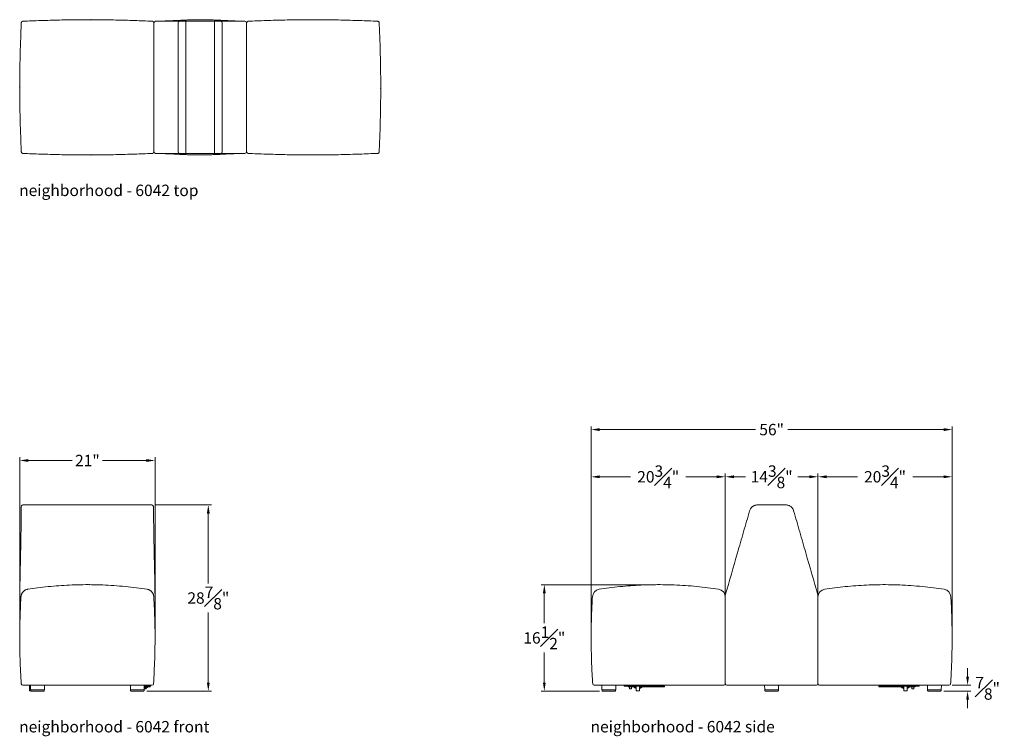
# Model space of a CAD drawing. Extents: x 353 to 3564, y 23 to 236.
# Drawn here: x 353 to 506, y 23 to 134 of the extents above; entities that cross this region are included whole.
import ezdxf

# ---------------------------------------------------------------- set-up
doc = ezdxf.new("R2010")
doc.units = 0
doc.header["$MEASUREMENT"] = 0
doc.layers.get('DEFPOINTS').update_dxf_attribs({"linetype": 'CONTINUOUS'})
for name, color, linetype, lineweight in [('2D', 7, 'CONTINUOUS', 20), ('DIMENSIONS', 7, 'CONTINUOUS', 5), ('NOTES', 7, 'CONTINUOUS', 20)]:
    doc.layers.add(name, color=color, linetype=linetype, lineweight=lineweight)
doc.styles.add('DEFAULT', font='@Arial Unicode MS')
doc.styles.add('PRODUCT NOTES', font='arial.ttf', dxfattribs={"height": 1})
doc.dimstyles.new('DIMENSION_STYLE_01', dxfattribs={"dimtxt": 1, "dimasz": 1, "dimexe": 0.5, "dimexo": 0.5, "dimgap": 0.5, "dimtad": 0, "dimtih": 1, "dimtoh": 1, "dimdec": 3, "dimzin": 0, "dimdsep": 46, "dimlunit": 5, "dimtxsty": 'DEFAULT', "dimcen": 0.5, "dimadec": 0, "dimazin": 0, "dimtfac": 1, "dimtdec": 3, "dimtofl": 0, "dimtmove": 2, "dimatfit": 3, "dimfxl": 1, "dimfrac": 1, "dimtolj": 1, "dimtzin": 0, "dimarcsym": 0})

# ---------------------------------------------------------------- blocks, each defined once
blk = doc.blocks.new('*D45')
at = {"layer": 'DEFPOINTS', "color": 0, "ltscale": 1.33, "transparency": 16777216}
for p in [(434.8, 46.63), (452.57, 46.63), (443.86, 30.1)]:
    blk.add_point(p, dxfattribs=at)
at = {"layer": 'DIMENSIONS', "ltscale": 1.33, "transparency": 16777216}
for p, q in [((452.07, 46.63), (434.3, 46.63)), ((434.8, 45.3), (434.8, 40.64)), ((434.8, 31.43), (434.8, 36.1)), ((443.36, 30.1), (434.3, 30.1))]:
    blk.add_line(p, q, dxfattribs=at)
for points in [[(434.58, 45.3), (435.02, 45.3), (434.8, 46.63)], [(434.58, 31.43), (435.02, 31.43), (434.8, 30.1)]]:
    blk.add_solid(points, dxfattribs=at)
at = {"layer": 'DIMENSIONS', "color": 0, "ltscale": 1.33, "transparency": 16777216, "insert": (434.8, 38.37), "char_height": 1.77, "attachment_point": 5, "style": 'DEFAULT'}
blk.add_mtext('\\A1;16{\\H1.000000x;\\S1#2;}"', dxfattribs=at)
blk = doc.blocks.new('*D46')
at = {"layer": 'DEFPOINTS', "color": 0, "ltscale": 1.33, "transparency": 16777216}
for p in [(498.07, 70.71), (442.07, 38), (498.07, 38)]:
    blk.add_point(p, dxfattribs=at)
at = {"layer": 'DIMENSIONS', "ltscale": 1.33, "transparency": 16777216}
for p, q in [((442.07, 38.5), (442.07, 71.21)), ((443.4, 70.71), (467.54, 70.71)), ((496.74, 70.71), (472.59, 70.71)), ((498.07, 38.5), (498.07, 71.21))]:
    blk.add_line(p, q, dxfattribs=at)
for points in [[(443.4, 70.93), (443.4, 70.48), (442.07, 70.71)], [(496.74, 70.93), (496.74, 70.48), (498.07, 70.71)]]:
    blk.add_solid(points, dxfattribs=at)
at = {"layer": 'DIMENSIONS', "color": 0, "ltscale": 1.33, "transparency": 16777216, "insert": (470.07, 70.71), "char_height": 1.77, "attachment_point": 5, "style": 'DEFAULT'}
blk.add_mtext('\\A1;56"', dxfattribs=at)
blk = doc.blocks.new('*D47')
at = {"layer": 'DEFPOINTS', "color": 0, "ltscale": 1.33, "transparency": 16777216}
for p in [(374.4, 65.91), (353.41, 38), (374.4, 38)]:
    blk.add_point(p, dxfattribs=at)
at = {"layer": 'DIMENSIONS', "ltscale": 1.33, "transparency": 16777216}
for p, q in [((353.41, 38.5), (353.41, 66.41)), ((354.74, 65.91), (361.55, 65.91)), ((373.07, 65.91), (366.26, 65.91)), ((374.4, 38.5), (374.4, 66.41))]:
    blk.add_line(p, q, dxfattribs=at)
for points in [[(354.74, 66.13), (354.74, 65.69), (353.41, 65.91)], [(373.07, 66.13), (373.07, 65.69), (374.4, 65.91)]]:
    blk.add_solid(points, dxfattribs=at)
at = {"layer": 'DIMENSIONS', "color": 0, "ltscale": 1.33, "transparency": 16777216, "insert": (363.91, 65.91), "char_height": 1.77, "attachment_point": 5, "style": 'DEFAULT'}
blk.add_mtext('\\A1;21"', dxfattribs=at)
blk = doc.blocks.new('*D48')
at = {"layer": 'DEFPOINTS', "color": 0, "ltscale": 1.33, "transparency": 16777216}
for p in [(373.91, 59.01), (382.67, 59.01), (372.61, 30.1)]:
    blk.add_point(p, dxfattribs=at)
at = {"layer": 'DIMENSIONS', "ltscale": 1.33, "transparency": 16777216}
for p, q in [((374.41, 59.01), (383.17, 59.01)), ((382.67, 57.68), (382.67, 46.83)), ((382.67, 31.43), (382.67, 42.29)), ((373.11, 30.1), (383.17, 30.1))]:
    blk.add_line(p, q, dxfattribs=at)
for points in [[(382.44, 57.68), (382.89, 57.68), (382.67, 59.01)], [(382.44, 31.43), (382.89, 31.43), (382.67, 30.1)]]:
    blk.add_solid(points, dxfattribs=at)
at = {"layer": 'DIMENSIONS', "color": 0, "ltscale": 1.33, "transparency": 16777216, "insert": (382.67, 44.56), "char_height": 1.77, "attachment_point": 5, "style": 'DEFAULT'}
blk.add_mtext('\\A1;28{\\H1.000000x;\\S7#8;}"', dxfattribs=at)
blk = doc.blocks.new('*D49')
at = {"layer": 'DEFPOINTS', "color": 0, "ltscale": 1.33, "transparency": 16777216}
for p in [(497.57, 31.01), (500.47, 31.01), (496.27, 30.1)]:
    blk.add_point(p, dxfattribs=at)
at = {"layer": 'DIMENSIONS', "ltscale": 1.33, "transparency": 16777216}
for p, q in [((500.47, 32.34), (500.47, 33.67)), ((498.07, 31.01), (500.97, 31.01)), ((496.77, 30.1), (500.97, 30.1)), ((500.47, 28.77), (500.47, 27.44))]:
    blk.add_line(p, q, dxfattribs=at)
for points in [[(500.25, 32.34), (500.69, 32.34), (500.47, 31.01)], [(500.25, 28.77), (500.69, 28.77), (500.47, 30.1)]]:
    blk.add_solid(points, dxfattribs=at)
at = {"layer": 'DIMENSIONS', "color": 0, "ltscale": 1.33, "transparency": 16777216, "insert": (503.58, 30.54), "char_height": 1.77, "attachment_point": 5, "style": 'DEFAULT'}
blk.add_mtext('\\A1;{\\H1.000000x;\\S7#8;}"', dxfattribs=at)
blk = doc.blocks.new('*D50')
at = {"layer": 'DEFPOINTS', "color": 0, "ltscale": 1.33, "transparency": 16777216}
for p in [(498.07, 63.38), (477.26, 44.7), (498.07, 38)]:
    blk.add_point(p, dxfattribs=at)
at = {"layer": 'DIMENSIONS', "ltscale": 1.33, "transparency": 16777216}
for p, q in [((477.26, 45.2), (477.26, 63.88)), ((478.59, 63.38), (483.37, 63.38)), ((496.74, 63.38), (491.95, 63.38)), ((498.07, 38.5), (498.07, 63.88))]:
    blk.add_line(p, q, dxfattribs=at)
for points in [[(478.59, 63.6), (478.59, 63.16), (477.26, 63.38)], [(496.74, 63.6), (496.74, 63.16), (498.07, 63.38)]]:
    blk.add_solid(points, dxfattribs=at)
at = {"layer": 'DIMENSIONS', "color": 0, "ltscale": 1.33, "transparency": 16777216, "insert": (487.66, 63.38), "char_height": 1.77, "attachment_point": 5, "style": 'DEFAULT'}
blk.add_mtext('\\A1;20{\\H1.000000x;\\S3#4;}"', dxfattribs=at)
blk = doc.blocks.new('*D51')
at = {"layer": 'DEFPOINTS', "color": 0, "ltscale": 1.33, "transparency": 16777216}
for p in [(477.26, 63.38), (462.88, 45.01), (477.26, 44.55)]:
    blk.add_point(p, dxfattribs=at)
at = {"layer": 'DIMENSIONS', "ltscale": 1.33, "transparency": 16777216}
for p, q in [((462.88, 45.51), (462.88, 63.88)), ((464.21, 63.38), (465.99, 63.38)), ((475.93, 63.38), (474.15, 63.38)), ((477.26, 45.05), (477.26, 63.88))]:
    blk.add_line(p, q, dxfattribs=at)
for points in [[(464.21, 63.6), (464.21, 63.16), (462.88, 63.38)], [(475.93, 63.6), (475.93, 63.16), (477.26, 63.38)]]:
    blk.add_solid(points, dxfattribs=at)
at = {"layer": 'DIMENSIONS', "color": 0, "ltscale": 1.33, "transparency": 16777216, "insert": (470.07, 63.38), "char_height": 1.77, "attachment_point": 5, "style": 'DEFAULT'}
blk.add_mtext('\\A1;14{\\H1.000000x;\\S3#8;}"', dxfattribs=at)
blk = doc.blocks.new('*D52')
at = {"layer": 'DEFPOINTS', "color": 0, "ltscale": 1.33, "transparency": 16777216}
for p in [(462.88, 63.38), (462.88, 44.7), (442.07, 38)]:
    blk.add_point(p, dxfattribs=at)
at = {"layer": 'DIMENSIONS', "ltscale": 1.33, "transparency": 16777216}
for p, q in [((442.07, 38.5), (442.07, 63.88)), ((443.4, 63.38), (448.18, 63.38)), ((461.55, 63.38), (456.77, 63.38)), ((462.88, 45.2), (462.88, 63.88))]:
    blk.add_line(p, q, dxfattribs=at)
for points in [[(443.4, 63.6), (443.4, 63.16), (442.07, 63.38)], [(461.55, 63.6), (461.55, 63.16), (462.88, 63.38)]]:
    blk.add_solid(points, dxfattribs=at)
at = {"layer": 'DIMENSIONS', "color": 0, "ltscale": 1.33, "transparency": 16777216, "insert": (452.47, 63.38), "char_height": 1.77, "attachment_point": 5, "style": 'DEFAULT'}
blk.add_mtext('\\A1;20{\\H1.000000x;\\S3#4;}"', dxfattribs=at)

msp = doc.modelspace()

# ---------------------------------------------------------------- linework, layer by layer
at = {"layer": '2D'}
for p, q in [((374.22881, 133.8511), (374.22881, 113.84112)), ((374.22881, 133.84729), (374.22881, 133.84729)), ((377.99972, 113.84536), (377.99972, 133.84685)), ((379.20091, 133.84685), (379.20091, 113.84536)), ((383.6317, 113.84536), (383.6317, 133.84685)), ((384.8329, 133.84685), (384.8329, 113.84536)), ((388.60381, 133.8511), (388.60381, 113.84112)), ((388.60381, 133.84729), (388.60381, 133.84729)), ((374.22881, 113.84492), (374.22881, 113.84492)), ((388.60381, 113.84492), (388.60381, 113.84492)), ((353.90447, 59.00812), (373.90595, 59.00812)), ((353.59991, 44.75063), (353.5999, 44.75064)), ((374.21051, 44.75063), (374.21052, 44.75064)), ((462.88033, 44.51671), (462.88032, 44.52003)), ((477.25533, 44.51671), (477.25533, 44.52003)), ((354.90521, 30.89312), (354.90521, 30.94012)), ((354.91521, 30.95012), (355.03021, 30.95012)), ((355.03021, 30.88312), (354.91521, 30.88312)), ((354.91549, 30.88312), (354.91549, 30.17262)), ((355.03021, 30.95012), (355.07122, 30.95012)), ((355.07239, 30.88312), (355.03021, 30.88312)), ((355.07021, 31.00812), (355.08275, 30.28961)), ((357.22767, 30.28961), (357.24021, 31.00812)), ((370.57021, 31.00812), (370.58275, 30.28961)), ((372.72767, 30.28961), (372.74021, 31.00812)), ((372.75546, 30.55612), (372.73232, 30.55612)), ((372.94821, 30.63562), (372.73371, 30.63562)), ((372.73589, 30.76062), (373.13621, 30.76062)), ((373.62021, 30.88312), (372.73803, 30.88312)), ((372.94371, 30.55612), (372.75546, 30.55612)), ((372.94821, 30.76062), (372.94821, 30.72937)), ((372.94821, 30.72937), (372.94821, 30.56062)), ((373.06871, 30.56062), (373.06871, 30.72937)), ((373.10879, 30.63562), (373.06871, 30.63562)), ((373.13621, 30.76062), (373.13621, 30.88312)), ((373.13621, 30.76062), (373.26121, 30.76062)), ((373.1795, 30.66491), (373.25021, 30.73562)), ((373.25021, 30.73562), (373.25021, 30.76062)), ((373.26121, 30.76062), (373.26121, 30.88312)), ((373.26121, 30.76062), (373.38621, 30.76062)), ((373.38621, 30.76062), (373.38621, 30.88312)), ((373.38621, 30.76062), (373.50021, 30.76062)), ((373.50021, 30.76062), (373.50021, 30.88312)), ((373.50021, 30.76062), (373.62521, 30.76062)), ((373.71021, 30.88312), (373.62021, 30.88312)), ((373.62521, 30.76062), (373.62521, 30.88312)), ((373.72021, 31.00812), (373.72021, 30.89312)), ((443.73203, 31.00812), (443.74457, 30.28961)), ((445.88949, 30.28961), (445.90203, 31.00812)), ((447.19328, 30.89312), (447.19328, 31.00812)), ((447.29328, 30.88312), (447.20328, 30.88312)), ((448.26453, 30.88312), (447.29328, 30.88312)), ((447.80134, 30.76062), (447.80134, 30.88312)), ((447.80134, 30.76062), (447.92634, 30.76062)), ((447.92634, 30.76062), (448.67725, 30.76062)), ((448.00034, 30.56062), (448.00034, 30.72937)), ((448.00034, 30.56062), (448.00034, 30.43562)), ((448.25453, 30.89312), (448.25453, 30.94012)), ((448.26453, 30.95012), (448.37953, 30.95012)), ((448.37953, 30.88312), (448.26453, 30.88312)), ((448.30034, 30.56062), (448.30034, 30.72937)), ((448.30034, 30.43562), (448.30034, 30.56062)), ((448.37953, 30.94012), (448.37953, 30.95012)), ((448.37953, 30.95012), (450.25453, 30.95012)), ((448.37953, 30.94012), (448.37953, 30.89312)), ((448.37953, 30.88312), (448.37953, 30.89312)), ((449.31703, 30.88312), (448.37953, 30.88312)), ((448.67725, 30.76062), (448.67725, 30.88312)), ((448.67725, 30.76062), (448.80226, 30.76062)), ((448.69667, 30.76062), (448.69667, 30.73562)), ((448.69667, 30.73562), (448.76738, 30.66491)), ((448.80226, 30.76062), (448.80226, 30.88312)), ((448.80226, 30.76062), (448.92726, 30.76062)), ((449.05419, 30.63562), (448.8381, 30.63562)), ((448.92726, 30.76062), (448.92726, 30.88312)), ((448.92726, 30.76062), (449.05419, 30.76062)), ((449.05419, 30.88312), (449.05419, 30.17262)), ((450.25453, 30.88312), (449.31703, 30.88312)), ((449.57987, 30.17262), (449.57987, 30.88312)), ((449.57987, 30.76062), (453.31534, 30.76062)), ((449.80525, 30.63562), (449.57987, 30.63562)), ((449.75328, 31.00812), (449.75328, 30.95012)), ((449.87596, 30.66491), (449.94667, 30.73562)), ((449.94667, 30.73562), (449.94667, 30.76062)), ((450.25453, 30.95012), (450.36953, 30.95012)), ((450.36953, 30.88312), (450.25453, 30.88312)), ((450.36953, 30.88312), (453.31534, 30.88312)), ((450.37953, 30.94012), (450.37953, 30.89312)), ((453.31534, 30.88312), (453.44034, 30.88312)), ((453.31534, 30.76062), (453.44034, 30.76062)), ((453.44034, 30.76062), (453.44034, 30.88312)), ((468.98283, 31.00812), (468.99537, 30.28961)), ((471.14028, 30.28961), (471.15283, 31.00812)), ((486.69451, 30.76062), (486.69451, 30.88312)), ((486.81951, 30.88312), (486.69451, 30.88312)), ((486.81951, 30.76062), (486.69451, 30.76062)), ((489.76533, 30.88312), (486.81951, 30.88312)), ((490.55498, 30.76062), (486.81951, 30.76062)), ((489.75533, 30.89312), (489.75533, 30.94012)), ((489.76533, 30.95012), (489.88032, 30.95012)), ((489.88032, 30.88312), (489.76533, 30.88312)), ((489.88032, 30.95012), (491.75533, 30.95012)), ((490.81783, 30.88312), (489.88032, 30.88312)), ((490.18818, 30.76062), (490.18818, 30.73562)), ((490.18818, 30.73562), (490.25889, 30.66491)), ((490.55498, 30.63562), (490.3296, 30.63562)), ((490.38158, 30.95012), (490.38158, 31.00812)), ((490.55498, 30.88312), (490.55498, 30.17262)), ((491.75533, 30.88312), (490.81783, 30.88312)), ((491.08067, 30.17262), (491.08067, 30.88312)), ((491.2076, 30.76062), (491.08067, 30.76062)), ((491.29676, 30.63562), (491.08067, 30.63562)), ((491.2076, 30.76062), (491.2076, 30.88312)), ((491.3326, 30.76062), (491.2076, 30.76062)), ((491.3326, 30.76062), (491.3326, 30.88312)), ((491.4576, 30.76062), (491.3326, 30.76062)), ((491.36747, 30.66491), (491.43818, 30.73562)), ((491.43818, 30.73562), (491.43818, 30.76062)), ((491.4576, 30.76062), (491.4576, 30.88312)), ((492.20851, 30.76062), (491.4576, 30.76062)), ((491.75533, 30.95012), (491.87033, 30.95012)), ((491.87033, 30.88312), (491.75533, 30.88312)), ((491.83451, 30.56062), (491.83451, 30.72937)), ((491.83451, 30.43562), (491.83451, 30.56062)), ((492.84158, 30.88312), (491.87033, 30.88312)), ((491.88032, 30.94012), (491.88032, 30.89312)), ((492.13451, 30.56062), (492.13451, 30.72937)), ((492.13451, 30.56062), (492.13451, 30.43562)), ((492.33351, 30.76062), (492.20851, 30.76062)), ((492.33351, 30.76062), (492.33351, 30.88312)), ((492.93158, 30.88312), (492.84158, 30.88312)), ((492.94157, 31.00812), (492.94157, 30.89312)), ((494.23283, 31.00812), (494.24537, 30.28961)), ((496.39028, 30.28961), (496.40282, 31.00812)), ((355.11545, 30.16262), (354.92549, 30.16262)), ((355.08275, 30.28961), (357.22767, 30.28961)), ((355.11078, 30.28961), (355.10918, 30.198)), ((356.15521, 30.10261), (355.20292, 30.10261)), ((357.1075, 30.10261), (356.15521, 30.10261)), ((357.20124, 30.198), (357.19964, 30.28961)), ((370.58275, 30.28961), (372.72767, 30.28961)), ((370.61078, 30.28961), (370.60918, 30.198)), ((371.65521, 30.10261), (370.70292, 30.10261)), ((372.6075, 30.10261), (371.65521, 30.10261)), ((372.70124, 30.198), (372.69964, 30.28961)), ((372.73022, 30.43562), (372.75546, 30.43562)), ((372.75546, 30.43562), (372.94371, 30.43562)), ((443.74457, 30.28961), (445.88949, 30.28961)), ((443.7726, 30.28961), (443.771, 30.198)), ((445.76932, 30.10261), (443.86474, 30.10261)), ((445.86306, 30.198), (445.86146, 30.28961)), ((448.00034, 30.43562), (448.30034, 30.43562)), ((449.05419, 30.53562), (449.04667, 30.53562)), ((449.31703, 30.16262), (449.06419, 30.16262)), ((449.56987, 30.16262), (449.31703, 30.16262)), ((449.59667, 30.53562), (449.57987, 30.53562)), ((468.99537, 30.28961), (471.14028, 30.28961)), ((469.02339, 30.28961), (469.0218, 30.198)), ((471.02012, 30.10261), (469.11553, 30.10261)), ((471.11385, 30.198), (471.11226, 30.28961)), ((490.55498, 30.53562), (490.53818, 30.53562)), ((490.81783, 30.16262), (490.56499, 30.16262)), ((491.07066, 30.16262), (490.81783, 30.16262)), ((491.08818, 30.53562), (491.08067, 30.53562)), ((492.13451, 30.43562), (491.83451, 30.43562)), ((494.24537, 30.28961), (496.39028, 30.28961)), ((494.27339, 30.28961), (494.2718, 30.198)), ((496.27012, 30.10261), (494.36553, 30.10261)), ((496.36385, 30.198), (496.36225, 30.28961))]:
    msp.add_line(p, q, dxfattribs=at)
at = {"layer": '2D', "flags": 128}
for points in [[(379.20091, 133.84685), (379.20087, 133.89552), (379.20083, 133.94233), (379.20079, 133.98548), (379.20076, 134.02333), (379.20073, 134.05443), (379.20071, 134.07758), (379.2007, 134.0919), (379.20069, 134.09685)], [(383.6317, 133.84685), (383.63175, 133.89552), (383.63179, 133.94233), (383.63183, 133.98548), (383.63186, 134.02333), (383.63189, 134.05443), (383.63191, 134.07758), (383.63192, 134.0919), (383.63193, 134.09685)], [(379.20091, 113.84536), (379.20087, 113.79669), (379.20083, 113.74988), (379.20079, 113.70673), (379.20076, 113.66888), (379.20073, 113.63779), (379.20071, 113.61463), (379.2007, 113.60031), (379.20069, 113.59537)], [(383.6317, 113.84536), (383.63175, 113.79669), (383.63179, 113.74988), (383.63183, 113.70673), (383.63186, 113.66888), (383.63189, 113.63779), (383.63191, 113.61463), (383.63192, 113.60031), (383.63193, 113.59537)]]:
    msp.add_lwpolyline(points, dxfattribs=at)
at = {"layer": '2D'}
for centre, radius, start, end in [((373.97935, 133.85625), 0.24946, 359.9490919, 87.9619931), ((374.47881, 133.85109), 0.25, 91.1282484, 179.9975166), ((378.24506, 133.85153), 0.24538, 91.3679304, 181.0945305), ((384.58756, 133.85154), 0.24538, 358.9053347, 88.631994), ((388.35349, 133.85095), 0.25032, 0.0325046, 88.768309), ((388.85385, 133.85595), 0.25009, 92.1581697, 179.9812275), ((373.97877, 113.83626), 0.25009, 272.1584042, 359.9932392), ((374.47913, 113.84126), 0.25032, 180.0325057, 268.7682379), ((378.24506, 113.84068), 0.24538, 178.9054695, 268.6320696), ((384.58756, 113.84068), 0.24538, 271.368006, 1.0946653), ((388.35316, 113.84139), 0.25065, 271.3123312, 359.9368536), ((388.85381, 113.83618), 0.25, 179.9990438, 267.8154766), ((353.90439, 58.75817), 0.24991, 136.8438999, 180.136125), ((353.90446, 58.75814), 0.24998, 89.9983606, 136.8496737), ((373.90686, 58.75812), 0.25, 0.3634465, 89.981512), ((443.49843, 44.68675), 1.24503, 98.5810438, 176.7736077), ((461.63337, 44.69488), 1.24695, 0.0182241, 81.4511283), ((478.50532, 44.69375), 1.25, 98.6544337, 179.9299391), ((496.63742, 44.68684), 1.24483, 3.2228921, 81.427402), ((353.8913, 31.25763), 0.24951, 182.8016612, 270.0475748), ((354.91521, 30.94012), 0.01, 90, 180), ((354.91521, 30.89312), 0.01, 180, 270), ((372.94371, 30.56062), 0.125, 270, 0), ((372.94371, 30.56062), 0.0045, 270, 0), ((373.09996, 30.72937), 0.03125, 90, 180), ((373.10879, 30.73562), 0.1, 270, 315), ((373.71021, 30.89312), 0.01, 270, 0), ((373.91912, 31.25763), 0.24951, 269.952461, 357.198303), ((442.5511, 31.2566), 0.24848, 183.0909319, 270.1385052), ((447.20328, 30.89312), 0.01, 180, 270), ((447.96909, 30.72937), 0.03125, 0, 90), ((448.26453, 30.94012), 0.01, 90, 180), ((448.26453, 30.89312), 0.01, 180, 270), ((448.33159, 30.72937), 0.03125, 90, 180), ((448.83809, 30.73562), 0.1, 225, 270), ((449.04667, 30.63562), 0.1, 180, 270), ((449.59667, 30.63562), 0.1, 270, 0), ((449.80525, 30.73562), 0.1, 270, 315), ((450.36953, 30.94012), 0.01, 0, 90), ((450.36953, 30.89312), 0.01, 270, 0), ((462.63033, 31.25812), 0.25, 270, 0), ((463.13033, 31.25812), 0.25, 180, 270), ((477.00533, 31.25812), 0.25, 270, 360), ((477.50533, 31.25812), 0.25, 180, 270), ((489.76533, 30.94012), 0.01, 90, 180), ((489.76533, 30.89312), 0.01, 180, 270), ((490.3296, 30.73562), 0.1, 225, 270), ((490.53818, 30.63562), 0.1, 180, 270), ((491.08818, 30.63562), 0.1, 270, 0), ((491.29676, 30.73562), 0.1, 270, 315), ((491.80326, 30.72937), 0.03125, 0, 90), ((491.87033, 30.94012), 0.01, 0, 90), ((491.87033, 30.89312), 0.01, 270, 0), ((492.16576, 30.72937), 0.03125, 90, 180), ((492.93158, 30.89312), 0.01, 270, 0), ((497.58395, 31.25812), 0.25, 270.0010175, 356.5269908), ((354.92549, 30.17262), 0.01, 180, 270), ((355.20292, 30.19636), 0.09375, 179, 270), ((357.1075, 30.19636), 0.09375, 270, 1), ((370.70292, 30.19636), 0.09375, 179, 270), ((372.6075, 30.19636), 0.09375, 270, 1), ((443.86474, 30.19636), 0.09375, 179, 270), ((445.76932, 30.19636), 0.09375, 270, 1), ((449.06419, 30.17262), 0.01, 180, 270), ((449.56987, 30.17262), 0.01, 270, 0), ((469.11553, 30.19636), 0.09375, 179, 270), ((471.02012, 30.19636), 0.09375, 270, 1), ((490.56499, 30.17262), 0.01, 180, 270), ((491.07067, 30.17262), 0.01, 270, 0), ((494.36553, 30.19636), 0.09375, 179, 270), ((496.27012, 30.19636), 0.09375, 270, 1)]:
    msp.add_arc(centre, radius, start, end, dxfattribs=at)
for points, knots in [([(353.65617, 133.86625), (353.60885, 132.78016), (353.51248, 130.56788), (353.43523, 127.22727), (353.4069, 123.84611), (353.43523, 120.46494), (353.51248, 117.12433), (353.60885, 114.91205), (353.6556, 113.826)], [0, 0, 0, 0, 0.162674992, 0.331359314, 0.5, 0.668640686, 0.837325008, 1, 1, 1, 1]), ([(353.89618, 134.10445), (353.88716, 134.10422), (353.86155, 134.10357), (353.81976, 134.09217), (353.77309, 134.07017), (353.7302, 134.03709), (353.69538, 133.99551), (353.6715, 133.94898), (353.65833, 133.90564), (353.65658, 133.87802), (353.65617, 133.86625)], [0, 0, 0, 0, 0.072572412, 0.206029413, 0.344810418, 0.48610374, 0.638745185, 0.777510601, 0.905027915, 1, 1, 1, 1]), ([(373.98822, 134.10556), (373.06042, 134.14234), (371.16458, 134.21751), (368.29993, 134.30177), (365.39451, 134.34806), (362.48899, 134.34796), (359.58358, 134.3015), (356.71921, 134.21711), (354.82366, 134.14191), (353.89618, 134.10445)], [0, 0, 0, 0, 0.138591545, 0.283192585, 0.427750646, 0.572291192, 0.716849386, 0.86145062, 1, 1, 1, 1]), ([(388.35887, 134.10122), (388.22299, 134.10421), (387.93503, 134.11055), (387.494, 134.1232), (387.04954, 134.13806), (386.62908, 134.15419), (386.2329, 134.17103), (385.8609, 134.18807), (385.52522, 134.20426), (385.2247, 134.21915), (384.95833, 134.23249), (384.71013, 134.24491), (384.47583, 134.25649), (384.23966, 134.2679), (383.98799, 134.27966), (383.70756, 134.29207), (383.38314, 134.30534), (383.01212, 134.31863), (382.59219, 134.33067), (382.13484, 134.33965), (381.64006, 134.34411), (381.1078, 134.34262), (380.53808, 134.334), (379.93088, 134.31761), (379.27498, 134.29318), (378.56928, 134.26167), (377.81263, 134.22522), (377.0148, 134.18729), (376.17587, 134.15153), (375.32353, 134.12121), (374.75266, 134.1079), (374.47389, 134.10104)], [0, 0, 0, 0, 0.039034815, 0.082720785, 0.123085101, 0.160157463, 0.193976024, 0.224590819, 0.252069475, 0.273614767, 0.292918055, 0.310101533, 0.325338628, 0.339645996, 0.355535162, 0.373295456, 0.393025072, 0.417546627, 0.444700258, 0.474540158, 0.507108497, 0.542440001, 0.580564095, 0.621505909, 0.665285107, 0.714206342, 0.766263443, 0.821458354, 0.879791231, 0.941263686, 1, 1, 1, 1]), ([(374.47687, 134.10111), (374.52285, 134.09749), (374.75273, 134.09834), (375.71781, 134.10173), (376.92675, 134.10087), (377.95303, 134.09772), (378.2392, 134.09685)], [0, 0, 0, 0, 0.0367830095, 0.1839152463, 0.7724442036, 1, 1, 1, 1]), ([(378.2392, 134.09685), (378.25389, 134.09681), (378.28328, 134.09673), (378.35451, 134.09668), (378.45004, 134.09665), (378.57282, 134.09664), (378.71364, 134.09664), (378.86801, 134.09667), (379.032, 134.09672), (379.14446, 134.0968), (379.20069, 134.09685)], [0, 0, 0, 0, 0.10786142, 0.215723005, 0.346443139, 0.477164359, 0.607885076, 0.738605721, 0.869303235, 1, 1, 1, 1]), ([(379.20069, 134.09685), (379.36736, 134.09698), (380.20069, 134.09765), (381.67777, 134.09802), (382.98818, 134.09723), (383.63193, 134.09685)], [0, 0, 0, 0, 0.112835318, 0.564176788, 1, 1, 1, 1]), ([(383.63193, 134.09685), (383.67832, 134.09681), (383.77111, 134.09674), (383.91726, 134.09668), (384.06628, 134.09665), (384.21238, 134.09664), (384.34184, 134.09664), (384.45104, 134.09666), (384.53854, 134.09671), (384.57513, 134.0968), (384.59342, 134.09685)], [0, 0, 0, 0, 0.107865975, 0.215731993, 0.346450438, 0.477169337, 0.607891557, 0.738614185, 0.869307499, 1, 1, 1, 1]), ([(384.59342, 134.09685), (384.75058, 134.09738), (384.90777, 134.09781), (385.22212, 134.09868), (385.37929, 134.09911), (385.85064, 134.10027), (386.1647, 134.10083), (386.79203, 134.10117), (387.10529, 134.10092), (387.57453, 134.09992), (387.73084, 134.09946), (388.04334, 134.09842), (388.19947, 134.09795), (388.35887, 134.10122)], [0, 0, 0, 0, 0.125, 0.125, 0.25, 0.25, 0.5, 0.5, 0.75, 0.75, 0.875, 0.875, 1, 1, 1, 1]), ([(408.93648, 134.10512), (408.00896, 134.14191), (406.11341, 134.21711), (403.24904, 134.3015), (400.34363, 134.34796), (397.4381, 134.34806), (394.53269, 134.30177), (391.66803, 134.21751), (389.7722, 134.14234), (388.84443, 134.10586)], [0, 0, 0, 0, 0.138549376, 0.283150607, 0.427708798, 0.572249398, 0.716807456, 0.861408478, 1, 1, 1, 1]), ([(409.17701, 133.86621), (409.17707, 133.8678), (409.17772, 133.88578), (409.17015, 133.92071), (409.15271, 133.96882), (409.12318, 134.01453), (409.08434, 134.05294), (409.03933, 134.08124), (408.99384, 134.09776), (408.95934, 134.10504), (408.94049, 134.10478), (408.93648, 134.10512)], [0, 0, 0, 0, 0.012767254, 0.144876925, 0.283011904, 0.424018428, 0.578859584, 0.719376793, 0.848270186, 0.967486554, 1, 1, 1, 1]), ([(409.17679, 113.82597), (409.22376, 114.91205), (409.32014, 117.12433), (409.39738, 120.46494), (409.42572, 123.84611), (409.39738, 127.22727), (409.32014, 130.56788), (409.22376, 132.78016), (409.17701, 133.86621)], [0, 0, 0, 0, 0.162674995, 0.331359316, 0.5, 0.668640684, 0.837325005, 1, 1, 1, 1]), ([(353.6556, 113.826), (353.65555, 113.82441), (353.65491, 113.80643), (353.66246, 113.7715), (353.67991, 113.7234), (353.70944, 113.67768), (353.74828, 113.63927), (353.79329, 113.61098), (353.83878, 113.59445), (353.87328, 113.58717), (353.89213, 113.58743), (353.89617, 113.58749)], [0, 0, 0, 0, 0.012767136, 0.144873754, 0.28300879, 0.424011946, 0.578859884, 0.719375482, 0.848270031, 0.967480248, 1, 1, 1, 1]), ([(353.89617, 113.58749), (354.82366, 113.5503), (356.71921, 113.47511), (359.58358, 113.39071), (362.48899, 113.34425), (365.39451, 113.34415), (368.29993, 113.39044), (371.16458, 113.4747), (373.06042, 113.54987), (373.98819, 113.58635)], [0, 0, 0, 0, 0.13854938, 0.283150614, 0.427708808, 0.572249354, 0.716807415, 0.861408455, 1, 1, 1, 1]), ([(374.47375, 113.59099), (374.60963, 113.588), (374.89759, 113.58166), (375.33862, 113.56901), (375.78308, 113.55416), (376.20354, 113.53803), (376.59972, 113.52119), (376.97172, 113.50414), (377.3074, 113.48795), (377.60792, 113.47306), (377.87429, 113.45972), (378.12249, 113.4473), (378.35679, 113.43572), (378.59296, 113.42431), (378.84463, 113.41255), (379.12506, 113.40014), (379.44948, 113.38687), (379.82049, 113.37358), (380.24043, 113.36154), (380.69778, 113.35256), (381.19256, 113.3481), (381.72482, 113.34959), (382.29454, 113.35821), (382.90173, 113.3746), (383.55763, 113.39903), (384.26334, 113.43054), (385.01999, 113.46699), (385.81781, 113.50492), (386.65675, 113.54068), (387.50909, 113.571), (388.07996, 113.58431), (388.3589, 113.59081)], [0, 0, 0, 0, 0.039034837, 0.08272078, 0.123085128, 0.160157488, 0.193976048, 0.224590799, 0.252069499, 0.273614775, 0.292918029, 0.310101558, 0.325338599, 0.339645985, 0.355535151, 0.373295444, 0.393025059, 0.417546613, 0.44470028, 0.474540143, 0.507108481, 0.542439984, 0.580564112, 0.62150589, 0.665285086, 0.714206337, 0.766263401, 0.821458362, 0.879791204, 0.941263694, 1, 1, 1, 1]), ([(378.2392, 113.59537), (378.19295, 113.59522), (377.96171, 113.59446), (376.99027, 113.59177), (375.78091, 113.59008), (374.76121, 113.59384), (374.47687, 113.59093)], [0, 0, 0, 0, 0.036783073, 0.183915216, 0.772444018, 1, 1, 1, 1]), ([(379.20069, 113.59537), (379.1543, 113.5954), (379.06151, 113.59547), (378.91536, 113.59553), (378.76634, 113.59557), (378.62024, 113.59558), (378.49078, 113.59557), (378.38158, 113.59555), (378.29408, 113.5955), (378.25749, 113.59541), (378.2392, 113.59537)], [0, 0, 0, 0, 0.10786578, 0.215731829, 0.346450312, 0.47716925, 0.607891508, 0.738614468, 0.869307705, 1, 1, 1, 1]), ([(383.63193, 113.59537), (383.46526, 113.59523), (382.63193, 113.59456), (381.15485, 113.59419), (379.84444, 113.59498), (379.20069, 113.59537)], [0, 0, 0, 0, 0.112835318, 0.564176788, 1, 1, 1, 1]), ([(384.59342, 113.59537), (384.57873, 113.5954), (384.54934, 113.59548), (384.47811, 113.59553), (384.38257, 113.59557), (384.2598, 113.59558), (384.11898, 113.59557), (383.96461, 113.59555), (383.80062, 113.59549), (383.68816, 113.59541), (383.63193, 113.59537)], [0, 0, 0, 0, 0.107861372, 0.215723015, 0.346443364, 0.477164195, 0.607885232, 0.738605612, 0.869303067, 1, 1, 1, 1]), ([(388.3589, 113.59081), (388.19947, 113.59426), (388.04334, 113.59379), (387.73084, 113.59275), (387.57453, 113.59229), (387.10529, 113.59129), (386.79203, 113.59104), (386.1647, 113.59138), (385.85064, 113.59194), (385.37929, 113.5931), (385.22212, 113.59353), (384.90777, 113.5944), (384.75058, 113.59483), (384.59342, 113.59537)], [0, 0, 0, 0, 0.125, 0.125, 0.25, 0.25, 0.5, 0.5, 0.75, 0.75, 0.875, 0.875, 1, 1, 1, 1]), ([(388.84428, 113.58636), (389.7722, 113.54987), (391.66803, 113.4747), (394.53269, 113.39044), (397.4381, 113.34415), (400.34363, 113.34425), (403.24904, 113.39071), (406.11341, 113.47511), (408.00896, 113.5503), (408.93643, 113.58776)], [0, 0, 0, 0, 0.138591522, 0.283192544, 0.427750602, 0.572291202, 0.716849393, 0.861450624, 1, 1, 1, 1]), ([(408.93643, 113.58776), (408.94546, 113.58799), (408.97107, 113.58864), (409.01286, 113.60005), (409.05953, 113.62204), (409.10242, 113.65513), (409.13724, 113.6967), (409.16112, 113.74323), (409.17428, 113.78657), (409.17604, 113.8142), (409.17679, 113.82599)], [0, 0, 0, 0, 0.072572464, 0.206029563, 0.344810668, 0.486099101, 0.638744721, 0.777507413, 0.905027846, 1, 1, 1, 1]), ([(353.65449, 58.76087), (353.64974, 58.26532), (353.64617, 57.82724), (353.63969, 57.18709), (353.63272, 56.58086), (353.62618, 56.0739), (353.6204, 55.65936), (353.61557, 55.3304), (353.6107, 55.01394), (353.60563, 54.69828), (353.59953, 54.3339), (353.59194, 53.90033), (353.58249, 53.38792), (353.57157, 52.82485), (353.55912, 52.21109), (353.5451, 51.54667), (353.52955, 50.83157), (353.5126, 50.06641), (353.49453, 49.25126), (353.47577, 48.3862), (353.45694, 47.47069), (353.43896, 46.50473), (353.42312, 45.49481), (353.41085, 44.44152), (353.40362, 43.34545), (353.40298, 42.20072), (353.4087, 41.05126), (353.41807, 40.28342), (353.42258, 39.91335)], [0, 0, 0, 0, 0.036282963, 0.070740342, 0.103372008, 0.134178184, 0.152607581, 0.170315634, 0.187302329, 0.203713549, 0.221292812, 0.246149058, 0.273733639, 0.30404668, 0.337088407, 0.372858624, 0.411357559, 0.452585001, 0.496441718, 0.543014119, 0.592301616, 0.644303272, 0.699018238, 0.755396712, 0.814392219, 0.876005912, 0.940240019, 1, 1, 1, 1]), ([(374.39256, 39.91944), (374.3942, 40.03189), (374.40114, 40.51008), (374.40796, 41.3379), (374.41254, 42.39334), (374.41112, 43.40624), (374.4048, 44.37592), (374.39462, 45.29507), (374.38185, 46.1637), (374.36757, 46.98182), (374.35263, 47.74941), (374.33772, 48.46602), (374.32331, 49.13172), (374.30974, 49.74658), (374.29721, 50.31115), (374.28586, 50.82542), (374.2755, 51.30036), (374.26551, 51.76573), (374.25532, 52.25134), (374.24466, 52.77599), (374.23357, 53.34397), (374.22226, 53.9558), (374.21092, 54.61202), (374.19985, 55.30894), (374.18929, 56.04655), (374.17952, 56.82486), (374.17068, 57.64387), (374.16605, 58.20344), (374.15686, 58.75971)], [0, 0, 0, 0, 0.018164698, 0.077248687, 0.133718401, 0.188647343, 0.240857375, 0.290349333, 0.337123276, 0.381178866, 0.422515623, 0.461132976, 0.496954986, 0.530068603, 0.560473511, 0.588169556, 0.61315673, 0.637207257, 0.663357141, 0.691611559, 0.721970113, 0.755117306, 0.790455107, 0.827983366, 0.867702083, 0.909611045, 0.953710342, 1, 1, 1, 1]), ([(462.88033, 45.00812), (463.50881, 47.19077), (464.1373, 49.37342), (465.08002, 52.64739), (465.39427, 53.73871), (465.86563, 55.37569), (466.02275, 55.92135), (466.33699, 57.01268), (466.49412, 57.55834), (466.65124, 58.104)], [0, 0, 0, 0, 0.5, 0.5, 0.75, 0.75, 0.875, 0.875, 1, 1, 1, 1]), ([(466.65124, 58.104), (466.67, 58.16916), (466.69377, 58.23191), (466.75091, 58.35279), (466.78428, 58.41091), (466.83221, 58.48057), (466.84211, 58.49436), (466.86237, 58.52138), (466.87274, 58.53464), (466.90458, 58.57372), (466.92676, 58.59881), (466.99615, 58.67122), (467.04618, 58.71573), (467.12703, 58.77666), (467.15499, 58.79601), (467.21185, 58.83203), (467.24087, 58.84882), (467.32967, 58.89553), (467.39118, 58.92186), (467.48698, 58.95398), (467.51963, 58.96348), (467.58517, 58.97968), (467.61813, 58.98643), (467.71758, 59.00264), (467.78462, 59.00812), (467.85243, 59.00812)], [0, 0, 0, 0, 0.125, 0.125, 0.25, 0.25, 0.28125, 0.28125, 0.3125, 0.3125, 0.375, 0.375, 0.5, 0.5, 0.5625, 0.5625, 0.625, 0.625, 0.75, 0.75, 0.8125, 0.8125, 0.875, 0.875, 1, 1, 1, 1]), ([(472.28322, 59.00812), (472.35103, 59.00812), (472.41791, 59.00264), (472.54987, 58.98118), (472.61496, 58.96519), (472.69516, 58.93841), (472.71115, 58.93271), (472.74272, 58.92072), (472.75834, 58.91443), (472.8047, 58.89465), (472.83494, 58.88027), (472.92373, 58.83363), (472.98034, 58.79787), (473.06127, 58.73704), (473.0876, 58.71552), (473.13795, 58.67085), (473.16211, 58.6476), (473.23157, 58.57519), (473.27389, 58.52337), (473.33127, 58.4402), (473.34943, 58.41145), (473.38313, 58.35295), (473.39873, 58.32315), (473.44183, 58.23207), (473.46565, 58.16916), (473.48441, 58.104)], [0, 0, 0, 0, 0.125, 0.125, 0.25, 0.25, 0.28125, 0.28125, 0.3125, 0.3125, 0.375, 0.375, 0.5, 0.5, 0.5625, 0.5625, 0.625, 0.625, 0.75, 0.75, 0.8125, 0.8125, 0.875, 0.875, 1, 1, 1, 1]), ([(473.48441, 58.104), (473.64153, 57.55834), (473.79866, 57.01268), (474.1129, 55.92135), (474.27002, 55.37569), (474.74138, 53.73871), (475.05563, 52.64739), (475.99835, 49.37342), (476.62684, 47.19077), (477.25533, 45.00812)], [0, 0, 0, 0, 0.125, 0.125, 0.25, 0.25, 0.5, 0.5, 1, 1, 1, 1]), ([(354.65939, 45.92034), (354.62648, 45.91503), (354.55157, 45.90295), (354.43878, 45.86904), (354.3227, 45.82257), (354.21409, 45.76563), (354.11344, 45.69982), (354.02127, 45.62612), (353.93797, 45.5457), (353.86383, 45.45967), (353.79903, 45.36918), (353.74364, 45.27537), (353.69759, 45.17938), (353.66074, 45.08237), (353.63266, 44.98549), (353.61339, 44.88989), (353.60266, 44.81171), (353.60073, 44.76553), (353.60011, 44.75062)], [0, 0, 0, 0, 0.058474491, 0.133079074, 0.206117878, 0.277716266, 0.347958792, 0.416896327, 0.484550473, 0.550918504, 0.615974741, 0.679669297, 0.741925585, 0.802635544, 0.861655157, 0.918789593, 0.97377114, 1, 1, 1, 1]), ([(373.15091, 45.91946), (372.61088, 45.99913), (371.49014, 46.16448), (369.78207, 46.35327), (368.03163, 46.50001), (366.28101, 46.59457), (364.53043, 46.63838), (362.81319, 46.63123), (361.12941, 46.57647), (359.4789, 46.47768), (357.82856, 46.33251), (356.22064, 46.15063), (355.16625, 45.99457), (354.65939, 45.92034)], [0, 0, 0, 0, 0.088208923, 0.183062551, 0.277648629, 0.372046436, 0.466335665, 0.560596299, 0.649516698, 0.738549847, 0.82776249, 0.917220991, 1, 1, 1, 1]), ([(374.21036, 44.75062), (374.20897, 44.77507), (374.20559, 44.8345), (374.1902, 44.92944), (374.16468, 45.03539), (374.12861, 45.14146), (374.08239, 45.24565), (374.02613, 45.34633), (373.9603, 45.44213), (373.88541, 45.53189), (373.80213, 45.61459), (373.7112, 45.68932), (373.61012, 45.75752), (373.49987, 45.81705), (373.3819, 45.86552), (373.26563, 45.90117), (373.1879, 45.91467), (373.15118, 45.92106)], [0, 0, 0, 0, 0.043027492, 0.10455855, 0.168571693, 0.234220132, 0.300952117, 0.368416332, 0.43638978, 0.504724981, 0.573321263, 0.642109148, 0.711035445, 0.7870618, 0.861621432, 0.934619834, 1, 1, 1, 1]), ([(461.81874, 45.92798), (461.27357, 46.00756), (460.14827, 46.17181), (458.4363, 46.35881), (456.68772, 46.50336), (454.93896, 46.59619), (453.19024, 46.63867), (451.47483, 46.63063), (449.79284, 46.57539), (448.14409, 46.4765), (446.49549, 46.33162), (444.88357, 46.14963), (443.82457, 45.99338), (443.31266, 45.91785)], [0, 0, 0, 0, 0.0889609021, 0.1836291159, 0.2780356084, 0.3722581813, 0.4663755326, 0.5604661241, 0.6492268892, 0.7380999406, 0.8271509524, 0.916445215, 1, 1, 1, 1]), ([(496.82298, 45.91776), (496.27782, 45.99793), (495.15254, 46.16343), (493.44058, 46.35232), (491.69199, 46.4988), (489.94323, 46.59356), (488.19451, 46.63798), (486.47911, 46.63184), (484.79711, 46.57846), (483.14836, 46.48138), (481.49976, 46.33833), (479.88784, 46.15812), (478.82882, 46.00304), (478.3169, 45.92807)], [0, 0, 0, 0, 0.0889743942, 0.183654139, 0.2780690707, 0.3722972845, 0.466417151, 0.5605074064, 0.6492650093, 0.7381322347, 0.8271747833, 0.9164579327, 1, 1, 1, 1]), ([(353.59983, 44.75064), (353.56766, 44.13152), (353.50167, 42.86116), (353.4336, 40.93839), (353.40026, 38.98294), (353.40831, 37.0274), (353.45662, 35.07201), (353.53739, 33.14458), (353.60769, 31.86937), (353.64209, 31.24543)], [0, 0, 0, 0, 0.137626217, 0.282391112, 0.427086538, 0.571763256, 0.716480901, 0.861279666, 1, 1, 1, 1]), ([(374.16833, 31.24543), (374.20273, 31.86937), (374.27304, 33.14458), (374.3538, 35.07201), (374.40211, 37.0274), (374.41016, 38.98294), (374.37682, 40.93839), (374.30875, 42.86116), (374.24276, 44.13152), (374.21059, 44.75064)], [0, 0, 0, 0, 0.138720334, 0.283519099, 0.428236744, 0.572913462, 0.717608888, 0.862373783, 1, 1, 1, 1]), ([(442.25537, 44.75682), (442.21637, 44.02412), (442.13697, 42.53228), (442.07705, 40.27902), (442.06021, 37.99889), (442.09316, 35.71877), (442.16897, 33.46619), (442.25885, 31.97519), (442.30298, 31.2432)], [0, 0, 0, 0, 0.162779775, 0.331431343, 0.500021361, 0.668623877, 0.837312854, 1, 1, 1, 1]), ([(462.88033, 31.25812), (462.88033, 33.50812), (462.88033, 38.09146), (462.88033, 42.67479), (462.88033, 45.00812)], [0, 0, 0, 0, 0.490909498, 1, 1, 1, 1]), ([(477.25533, 45.00812), (477.25533, 42.67479), (477.25533, 38.09146), (477.25533, 33.50812), (477.25533, 31.25812)], [0, 0, 0, 0, 0.509090502, 1, 1, 1, 1]), ([(477.25533, 31.25812), (477.25533, 31.89697), (477.25533, 33.79604), (477.25533, 36.95534), (477.25533, 40.73603), (477.25533, 43.25649), (477.25533, 44.51671)], [0, 0, 0, 0, 0.144550395, 0.42970029, 0.714850144, 1, 1, 1, 1]), ([(497.83349, 31.24298), (497.8768, 31.97519), (497.96668, 33.46619), (498.0425, 35.71877), (498.07544, 37.99889), (498.0586, 40.27902), (497.99868, 42.53228), (497.91928, 44.02412), (497.88028, 44.75682)], [0, 0, 0, 0, 0.162687146, 0.331376122, 0.499978634, 0.66856865, 0.837220217, 1, 1, 1, 1]), ([(373.91891, 31.00812), (370.57227, 31.00812), (367.23874, 31.00812), (360.57168, 31.00812), (357.23815, 31.00812), (353.89151, 31.00812)], [0, 0, 0, 0, 0.5, 0.5, 1, 1, 1, 1]), ([(462.63033, 31.00812), (460.54667, 31.00812), (456.37937, 31.00812), (449.69159, 31.00812), (445.08748, 31.00812), (442.5517, 31.00812)], [0, 0, 0, 0, 0.311562518, 0.623124257, 1, 1, 1, 1]), ([(477.00533, 31.00812), (475.7742, 31.00812), (473.31196, 31.00812), (469.76834, 31.00812), (466.37446, 31.00812), (464.2117, 31.00812), (463.13032, 31.00812)], [0, 0, 0, 0, 0.266188518, 0.532377086, 0.766188454, 1, 1, 1, 1]), ([(497.56862, 31.00812), (495.04817, 31.00812), (490.44406, 31.00812), (483.75628, 31.00812), (479.58898, 31.00812), (477.50533, 31.00812)], [0, 0, 0, 0, 0.37687579, 0.68843749, 1, 1, 1, 1])]:
    msp.add_open_spline(points, degree=3, knots=knots, dxfattribs=at)
for points, degree in [([(467.85243, 59.00812), (468.5909, 59.00812), (470.06783, 59.00812), (471.54475, 59.00812), (472.28322, 59.00812)], 3), ([(497.58395, 31.00812), (497.57534, 31.00812), (497.56862, 31.00812)], 2)]:
    msp.add_open_spline(points, degree=degree, dxfattribs=at)
for p in [(364.48062, 134.3453), (353.41632, 123.91157), (409.41618, 123.615), (364.48062, 113.34691), (364.18644, 46.63246)]:
    msp.add_point(p, dxfattribs=at)

# ---------------------------------------------------------------- texts
at = {"layer": 'NOTES', "style": 'PRODUCT NOTES'}
for s, p in [('neighborhood - 6042 top', (353.31594, 106.96101)), ('neighborhood - 6042 front ', (353.3158, 23.69177)), ('neighborhood - 6042 side', (441.97446, 23.69751, -10.51869))]:
    msp.add_text(s, height=1.77289, dxfattribs=at).set_placement(p)

# ---------------------------------------------------------------- dimensions: what is measured, and where the dimension line sits
at = {"layer": 'DIMENSIONS', "ltscale": 1.33}
for base, p1, p2, override, picture, middle in [((498.06714, 70.70566), (442.0685, 37.99913), (498.06714, 37.99907), {"dimscale": 0, "dimtxt": 1.77, "dimasz": 1.33, "dimpost": '"', "dimclrd": 256, "dimclre": 256, "dimlwd": 65535, "dimlwe": 65535}, '*D46', (470.06782, 70.70566)), ((374.4044, 65.90948), (353.40602, 37.99746), (374.4044, 37.99746), {"dimscale": 0, "dimtxt": 1.77, "dimasz": 1.33, "dimpost": '"', "dimclrd": 256, "dimclre": 256, "dimtix": 0, "dimtofl": 0, "dimtmove": 2, "dimatfit": 3, "dimlwd": 65535, "dimlwe": 65535}, '*D47', (363.90521, 65.90948)), ((462.88032, 63.38276), (442.0685, 37.99913), (462.88032, 44.69528), {"dimscale": 0, "dimtxt": 1.77, "dimasz": 1.33, "dimpost": '"', "dimclrd": 256, "dimclre": 256, "dimlwd": 65535, "dimlwe": 65535}, '*D52', (452.47441, 63.38276)), ((477.25532, 63.38276), (462.88032, 45.00812), (477.25532, 44.54872), {"dimscale": 0, "dimtxt": 1.77, "dimasz": 1.33, "dimpost": '"', "dimclrd": 256, "dimclre": 256, "dimlwd": 65535, "dimlwe": 65535}, '*D51', (470.06782, 63.38276)), ((498.06714, 63.38276), (477.25532, 44.69528), (498.06714, 37.99907), {"dimscale": 0, "dimtxt": 1.77, "dimasz": 1.33, "dimpost": '"', "dimclrd": 256, "dimclre": 256, "dimlwd": 65535, "dimlwe": 65535}, '*D50', (487.66123, 63.38276))]:
    dim = msp.add_linear_dim(base=base, p1=p1, p2=p2, dimstyle='DIMENSION_STYLE_01', override=override, dxfattribs=at)
    dim.commit()
    dim.dimension.update_dxf_attribs({"geometry": picture, "text_midpoint": middle})
for base, p1, p2, override, picture, middle in [((382.66642, 59.00812), (372.6075, 30.10261), (373.90595, 59.00812), {"dimscale": 0, "dimtxt": 1.77, "dimasz": 1.33, "dimpost": '"', "dimclrd": 256, "dimclre": 256, "dimtix": 0, "dimtofl": 0, "dimtmove": 2, "dimatfit": 3, "dimlwd": 65535, "dimlwe": 65535}, '*D48', (382.66642, 44.55537)), ((434.79807, 46.63312), (443.86464, 30.10261), (452.56531, 46.63312), {"dimscale": 0, "dimtxt": 1.77, "dimasz": 1.33, "dimpost": '"', "dimclrd": 256, "dimclre": 256, "dimlwd": 65535, "dimlwe": 65535}, '*D45', (434.79807, 38.36786))]:
    dim = msp.add_linear_dim(base=base, p1=p1, p2=p2, angle=90, dimstyle='DIMENSION_STYLE_01', override=override, dxfattribs=at)
    dim.commit()
    dim.dimension.update_dxf_attribs({"geometry": picture, "text_midpoint": middle})
dim = msp.add_linear_dim(base=(500.46706, 31.00812), p1=(496.27012, 30.10261), p2=(497.57015, 31.00812), angle=90, dimstyle='DIMENSION_STYLE_01', override={"dimscale": 0, "dimtxt": 1.77, "dimasz": 1.33, "dimpost": '"', "dimclrd": 256, "dimclre": 256, "dimlwd": 65535, "dimlwe": 65535}, dxfattribs=at)
dim.commit()
dim.dimension.update_dxf_attribs({"geometry": '*D49', "text_midpoint": (503.58472, 30.54108), "dimtype": 160})

doc.saveas('drawing.dxf')
